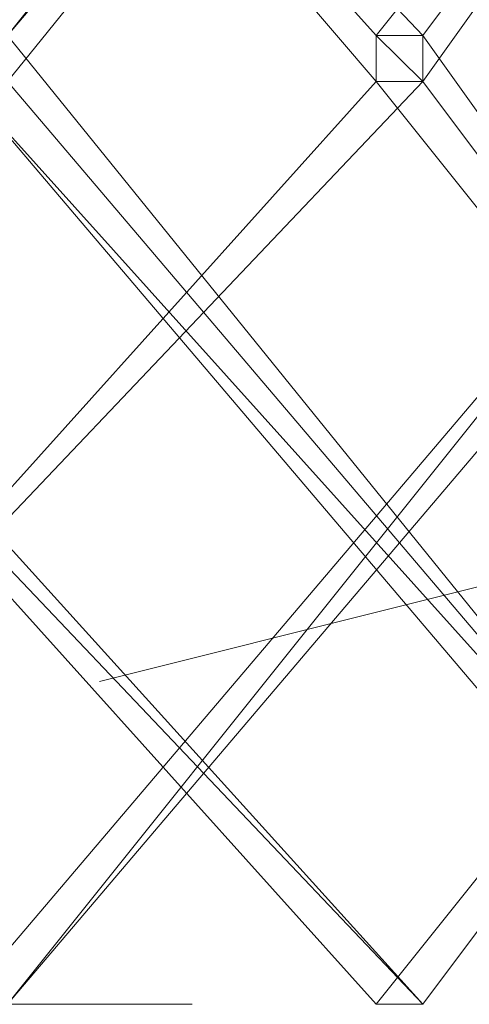
# Model space of a CAD drawing. Units: inches. Extents: x 0 to 7.4, y -13.4 to 0.
# Drawn here: x 4.2 to 4.3, y -4.8 to -4.6 of the extents above; entities that cross this region are included whole.
import ezdxf

# ---------------------------------------------------------------- set-up
doc = ezdxf.new("R2010")
doc.units = ezdxf.units.IN
doc.header["$MEASUREMENT"] = 0
doc.layers.add('Layer 1', color=7, linetype='Continuous')

# ---------------------------------------------------------------- blocks, each defined once
blk = doc.blocks.new('block 2')
at = {"layer": 'Layer 1', "color": 18, "lineweight": 18, "true_color": 0x010101}
for points in [[(4.07184, -4.37595), (4.24571, -4.55907), (4.24571, -4.56823), (4.23645, -4.56823), (4.07184, -4.37595)], [(4.23645, -4.55907), (4.24571, -4.55907), (4.07184, -4.37595), (4.23645, -4.55907)], [(4.23645, -4.55907), (4.24571, -4.55907), (4.07184, -4.37595), (4.23645, -4.55907)], [(4.07184, -4.37595), (4.24571, -4.55907), (4.24571, -4.56823), (4.23645, -4.56823), (4.07184, -4.37595)], [(4.23645, -4.55907), (4.24571, -4.55907), (4.07184, -4.37595), (4.23645, -4.55907)], [(4.23645, -4.55907), (4.24571, -4.55907), (4.07184, -4.37595), (4.23645, -4.55907)], [(4.30975, -4.37595), (4.31887, -4.37595), (4.1633, -4.56823), (4.15416, -4.56823), (4.15416, -4.55907)], [(4.15416, -4.55907), (4.1633, -4.55907), (4.30975, -4.37595), (4.15416, -4.55907)], [(4.15416, -4.55907), (4.1633, -4.55907), (4.30975, -4.37595), (4.15416, -4.55907)], [(4.30975, -4.37595), (4.31887, -4.37595), (4.1633, -4.56823), (4.15416, -4.56823), (4.15416, -4.55907)], [(4.15416, -4.55907), (4.1633, -4.55907), (4.30975, -4.37595), (4.15416, -4.55907)], [(4.15416, -4.55907), (4.1633, -4.55907), (4.30975, -4.37595), (4.15416, -4.55907)], [(4.1633, -4.55907), (4.30975, -4.37595), (4.31887, -4.37595), (4.1633, -4.55907)], [(4.1633, -4.55907), (4.30975, -4.37595), (4.31887, -4.37595), (4.1633, -4.55907)], [(4.1633, -4.55907), (4.30975, -4.37595), (4.31887, -4.37595), (4.1633, -4.55907)], [(4.1633, -4.55907), (4.30975, -4.37595), (4.31887, -4.37595), (4.1633, -4.55907)], [(4.38294, -4.37595), (4.24571, -4.56823), (4.23645, -4.56823), (4.23645, -4.55907)], [(4.23645, -4.55907), (4.24571, -4.55907), (4.38294, -4.37595), (4.23645, -4.55907)], [(4.23645, -4.55907), (4.24571, -4.55907), (4.38294, -4.37595), (4.23645, -4.55907)], [(4.38294, -4.37595), (4.24571, -4.56823), (4.23645, -4.56823), (4.23645, -4.55907)], [(4.23645, -4.55907), (4.24571, -4.55907), (4.38294, -4.37595), (4.23645, -4.55907)], [(4.23645, -4.55907), (4.24571, -4.55907), (4.38294, -4.37595), (4.23645, -4.55907)], [(4.23645, -4.55907), (4.24571, -4.55907), (4.24571, -4.56823), (4.07184, -4.75129)], [(4.07184, -4.55907), (4.24571, -4.75129), (4.23645, -4.75129), (4.07184, -4.56823)], [(4.23645, -4.55907), (4.24571, -4.55907), (4.24571, -4.56823), (4.07184, -4.75129)], [(4.07184, -4.55907), (4.24571, -4.75129), (4.23645, -4.75129), (4.07184, -4.56823)], [(4.15416, -4.55907), (4.1633, -4.55907), (4.31887, -4.75129), (4.30975, -4.75129), (4.15416, -4.56823)], [(4.30975, -4.55907), (4.31887, -4.55907), (4.31887, -4.56823), (4.1633, -4.75129), (4.15416, -4.75129)], [(4.15416, -4.55907), (4.1633, -4.55907), (4.31887, -4.75129), (4.30975, -4.75129), (4.15416, -4.56823)], [(4.30975, -4.55907), (4.31887, -4.55907), (4.31887, -4.56823), (4.1633, -4.75129), (4.15416, -4.75129)], [(4.24571, -4.56823), (4.23645, -4.55907), (4.24571, -4.55907), (4.24571, -4.56823)], [(4.23645, -4.56823), (4.24571, -4.56823), (4.23645, -4.55907), (4.23645, -4.56823)], [(4.24571, -4.56823), (4.23645, -4.55907), (4.24571, -4.55907), (4.24571, -4.56823)], [(4.23645, -4.56823), (4.24571, -4.56823), (4.23645, -4.55907), (4.23645, -4.56823)], [(4.23645, -4.55907), (4.24571, -4.55907), (4.38294, -4.75129), (4.23645, -4.56823)], [(4.24571, -4.56823), (4.23645, -4.55907), (4.24571, -4.55907), (4.24571, -4.56823)], [(4.23645, -4.56823), (4.24571, -4.56823), (4.23645, -4.55907), (4.23645, -4.56823)], [(4.24571, -4.56823), (4.23645, -4.55907), (4.24571, -4.55907), (4.24571, -4.56823)], [(4.23645, -4.56823), (4.24571, -4.56823), (4.23645, -4.55907), (4.23645, -4.56823)], [(4.24571, -4.56823), (4.23645, -4.55907), (4.24571, -4.55907), (4.24571, -4.56823)], [(4.23645, -4.56823), (4.24571, -4.56823), (4.23645, -4.55907), (4.23645, -4.56823)], [(4.24571, -4.56823), (4.23645, -4.55907), (4.24571, -4.55907), (4.24571, -4.56823)], [(4.23645, -4.56823), (4.24571, -4.56823), (4.23645, -4.55907), (4.23645, -4.56823)], [(4.24571, -4.56823), (4.23645, -4.55907), (4.24571, -4.55907), (4.24571, -4.56823)], [(4.23645, -4.56823), (4.24571, -4.56823), (4.23645, -4.55907), (4.23645, -4.56823)], [(4.24571, -4.56823), (4.23645, -4.55907), (4.24571, -4.55907), (4.24571, -4.56823)], [(4.23645, -4.56823), (4.24571, -4.56823), (4.23645, -4.55907), (4.23645, -4.56823)], [(4.38294, -4.55907), (4.38294, -4.56823), (4.24571, -4.75129), (4.23645, -4.75129)], [(4.24571, -4.56823), (4.23645, -4.55907), (4.24571, -4.55907), (4.24571, -4.56823)], [(4.23645, -4.56823), (4.24571, -4.56823), (4.23645, -4.55907), (4.23645, -4.56823)], [(4.24571, -4.56823), (4.23645, -4.55907), (4.24571, -4.55907), (4.24571, -4.56823)], [(4.23645, -4.56823), (4.24571, -4.56823), (4.23645, -4.55907), (4.23645, -4.56823)], [(4.23645, -4.55907), (4.24571, -4.55907), (4.38294, -4.75129), (4.23645, -4.56823)], [(4.24571, -4.56823), (4.23645, -4.55907), (4.24571, -4.55907), (4.24571, -4.56823)], [(4.23645, -4.56823), (4.24571, -4.56823), (4.23645, -4.55907), (4.23645, -4.56823)], [(4.24571, -4.56823), (4.23645, -4.55907), (4.24571, -4.55907), (4.24571, -4.56823)], [(4.23645, -4.56823), (4.24571, -4.56823), (4.23645, -4.55907), (4.23645, -4.56823)], [(4.24571, -4.56823), (4.23645, -4.55907), (4.24571, -4.55907), (4.24571, -4.56823)], [(4.23645, -4.56823), (4.24571, -4.56823), (4.23645, -4.55907), (4.23645, -4.56823)], [(4.24571, -4.56823), (4.23645, -4.55907), (4.24571, -4.55907), (4.24571, -4.56823)], [(4.23645, -4.56823), (4.24571, -4.56823), (4.23645, -4.55907), (4.23645, -4.56823)], [(4.24571, -4.56823), (4.23645, -4.55907), (4.24571, -4.55907), (4.24571, -4.56823)], [(4.23645, -4.56823), (4.24571, -4.56823), (4.23645, -4.55907), (4.23645, -4.56823)], [(4.24571, -4.56823), (4.23645, -4.55907), (4.24571, -4.55907), (4.24571, -4.56823)], [(4.23645, -4.56823), (4.24571, -4.56823), (4.23645, -4.55907), (4.23645, -4.56823)], [(4.38294, -4.55907), (4.38294, -4.56823), (4.24571, -4.75129), (4.23645, -4.75129)], [(4.07184, -4.75129), (4.23645, -4.56823), (4.24571, -4.56823), (4.07184, -4.75129)], [(4.07184, -4.75129), (4.23645, -4.56823), (4.24571, -4.56823), (4.07184, -4.75129)], [(4.23645, -4.75129), (4.24571, -4.75129), (4.07184, -4.56823), (4.23645, -4.75129)], [(4.23645, -4.75129), (4.24571, -4.75129), (4.07184, -4.56823), (4.23645, -4.75129)], [(4.07184, -4.75129), (4.23645, -4.56823), (4.24571, -4.56823), (4.07184, -4.75129)], [(4.07184, -4.75129), (4.23645, -4.56823), (4.24571, -4.56823), (4.07184, -4.75129)], [(4.23645, -4.75129), (4.24571, -4.75129), (4.07184, -4.56823), (4.23645, -4.75129)], [(4.23645, -4.75129), (4.24571, -4.75129), (4.07184, -4.56823), (4.23645, -4.75129)], [(4.31887, -4.75129), (4.15416, -4.56823), (4.1633, -4.56823), (4.31887, -4.75129)], [(4.30975, -4.75129), (4.31887, -4.75129), (4.15416, -4.56823), (4.30975, -4.75129)], [(4.31887, -4.75129), (4.15416, -4.56823), (4.1633, -4.56823), (4.31887, -4.75129)], [(4.30975, -4.75129), (4.31887, -4.75129), (4.15416, -4.56823), (4.30975, -4.75129)], [(4.15416, -4.75129), (4.1633, -4.75129), (4.30975, -4.56823), (4.15416, -4.75129)], [(4.15416, -4.75129), (4.1633, -4.75129), (4.30975, -4.56823), (4.15416, -4.75129)], [(4.31887, -4.75129), (4.15416, -4.56823), (4.1633, -4.56823), (4.31887, -4.75129)], [(4.30975, -4.75129), (4.31887, -4.75129), (4.15416, -4.56823), (4.30975, -4.75129)], [(4.31887, -4.75129), (4.15416, -4.56823), (4.1633, -4.56823), (4.31887, -4.75129)], [(4.30975, -4.75129), (4.31887, -4.75129), (4.15416, -4.56823), (4.30975, -4.75129)], [(4.15416, -4.75129), (4.1633, -4.75129), (4.30975, -4.56823), (4.15416, -4.75129)], [(4.15416, -4.75129), (4.1633, -4.75129), (4.30975, -4.56823), (4.15416, -4.75129)], [(4.1633, -4.75129), (4.30975, -4.56823), (4.31887, -4.56823), (4.1633, -4.75129)], [(4.1633, -4.75129), (4.30975, -4.56823), (4.31887, -4.56823), (4.1633, -4.75129)], [(4.1633, -4.75129), (4.30975, -4.56823), (4.31887, -4.56823), (4.1633, -4.75129)], [(4.1633, -4.75129), (4.30975, -4.56823), (4.31887, -4.56823), (4.1633, -4.75129)], [(4.38294, -4.75129), (4.23645, -4.56823), (4.24571, -4.56823), (4.38294, -4.75129)], [(4.38294, -4.75129), (4.23645, -4.56823), (4.24571, -4.56823), (4.38294, -4.75129)], [(4.23645, -4.75129), (4.24571, -4.75129), (4.38294, -4.56823), (4.23645, -4.75129)], [(4.23645, -4.75129), (4.24571, -4.75129), (4.38294, -4.56823), (4.23645, -4.75129)], [(4.38294, -4.75129), (4.23645, -4.56823), (4.24571, -4.56823), (4.38294, -4.75129)], [(4.38294, -4.75129), (4.23645, -4.56823), (4.24571, -4.56823), (4.38294, -4.75129)], [(4.23645, -4.75129), (4.24571, -4.75129), (4.38294, -4.56823), (4.23645, -4.75129)], [(4.23645, -4.75129), (4.24571, -4.75129), (4.38294, -4.56823), (4.23645, -4.75129)], [(4.18158, -4.68723), (4.36466, -4.64143), (4.37377, -4.64143)], [(4.07184, -4.75129), (4.19995, -4.75129)], [(4.07184, -4.75129), (4.19995, -4.75129)]]:
    blk.add_lwpolyline(points, dxfattribs=at)
for points, knots in [([(4.24571, -4.55907), (4.24571, -4.55907), (4.07184, -4.37595), (4.07184, -4.37595), (4.07184, -4.37595), (4.24571, -4.55907), (4.24571, -4.55907)], [0, 0, 0, 0, 1, 1, 1, 2, 2, 2, 2]), ([(4.24571, -4.55907), (4.24571, -4.55907), (4.07184, -4.37595), (4.07184, -4.37595), (4.07184, -4.37595), (4.24571, -4.55907), (4.24571, -4.55907)], [0, 0, 0, 0, 1, 1, 1, 2, 2, 2, 2]), ([(4.07184, -4.55907), (4.07184, -4.55907), (4.07184, -4.55907), (4.07184, -4.55907), (4.07184, -4.55907), (4.23645, -4.37595), (4.23645, -4.37595), (4.23645, -4.37595), (4.07184, -4.55907), (4.07184, -4.55907)], [0, 0, 0, 0, 1, 1, 1, 2, 2, 2, 3, 3, 3, 3]), ([(4.07184, -4.55907), (4.07184, -4.55907), (4.07184, -4.55907), (4.07184, -4.55907), (4.07184, -4.55907), (4.23645, -4.37595), (4.23645, -4.37595), (4.23645, -4.37595), (4.07184, -4.55907), (4.07184, -4.55907)], [0, 0, 0, 0, 1, 1, 1, 2, 2, 2, 3, 3, 3, 3]), ([(4.24571, -4.55907), (4.24571, -4.55907), (4.07184, -4.37595), (4.07184, -4.37595), (4.07184, -4.37595), (4.24571, -4.55907), (4.24571, -4.55907)], [0, 0, 0, 0, 1, 1, 1, 2, 2, 2, 2]), ([(4.24571, -4.55907), (4.24571, -4.55907), (4.07184, -4.37595), (4.07184, -4.37595), (4.07184, -4.37595), (4.24571, -4.55907), (4.24571, -4.55907)], [0, 0, 0, 0, 1, 1, 1, 2, 2, 2, 2]), ([(4.07184, -4.55907), (4.07184, -4.55907), (4.07184, -4.55907), (4.07184, -4.55907), (4.07184, -4.55907), (4.23645, -4.37595), (4.23645, -4.37595), (4.23645, -4.37595), (4.07184, -4.55907), (4.07184, -4.55907)], [0, 0, 0, 0, 1, 1, 1, 2, 2, 2, 3, 3, 3, 3]), ([(4.07184, -4.55907), (4.07184, -4.55907), (4.07184, -4.55907), (4.07184, -4.55907), (4.07184, -4.55907), (4.23645, -4.37595), (4.23645, -4.37595), (4.23645, -4.37595), (4.07184, -4.55907), (4.07184, -4.55907)], [0, 0, 0, 0, 1, 1, 1, 2, 2, 2, 3, 3, 3, 3]), ([(4.38294, -4.55907), (4.38294, -4.55907), (4.38294, -4.55907), (4.38294, -4.55907), (4.38294, -4.55907), (4.23645, -4.37595), (4.23645, -4.37595), (4.23645, -4.37595), (4.38294, -4.55907), (4.38294, -4.55907)], [0, 0, 0, 0, 1, 1, 1, 2, 2, 2, 3, 3, 3, 3]), ([(4.38294, -4.55907), (4.38294, -4.55907), (4.38294, -4.55907), (4.38294, -4.55907), (4.38294, -4.55907), (4.23645, -4.37595), (4.23645, -4.37595), (4.23645, -4.37595), (4.38294, -4.55907), (4.38294, -4.55907)], [0, 0, 0, 0, 1, 1, 1, 2, 2, 2, 3, 3, 3, 3]), ([(4.38294, -4.55907), (4.38294, -4.55907), (4.38294, -4.55907), (4.38294, -4.55907), (4.38294, -4.55907), (4.23645, -4.37595), (4.23645, -4.37595), (4.23645, -4.37595), (4.38294, -4.55907), (4.38294, -4.55907)], [0, 0, 0, 0, 1, 1, 1, 2, 2, 2, 3, 3, 3, 3]), ([(4.38294, -4.55907), (4.38294, -4.55907), (4.38294, -4.55907), (4.38294, -4.55907), (4.38294, -4.55907), (4.23645, -4.37595), (4.23645, -4.37595), (4.23645, -4.37595), (4.38294, -4.55907), (4.38294, -4.55907)], [0, 0, 0, 0, 1, 1, 1, 2, 2, 2, 3, 3, 3, 3]), ([(4.24571, -4.55907), (4.24571, -4.55907), (4.38294, -4.37595), (4.38294, -4.37595), (4.38294, -4.37595), (4.24571, -4.55907), (4.24571, -4.55907)], [0, 0, 0, 0, 1, 1, 1, 2, 2, 2, 2]), ([(4.24571, -4.55907), (4.24571, -4.55907), (4.38294, -4.37595), (4.38294, -4.37595), (4.38294, -4.37595), (4.24571, -4.55907), (4.24571, -4.55907)], [0, 0, 0, 0, 1, 1, 1, 2, 2, 2, 2]), ([(4.24571, -4.55907), (4.24571, -4.55907), (4.38294, -4.37595), (4.38294, -4.37595), (4.38294, -4.37595), (4.24571, -4.55907), (4.24571, -4.55907)], [0, 0, 0, 0, 1, 1, 1, 2, 2, 2, 2]), ([(4.24571, -4.55907), (4.24571, -4.55907), (4.38294, -4.37595), (4.38294, -4.37595), (4.38294, -4.37595), (4.24571, -4.55907), (4.24571, -4.55907)], [0, 0, 0, 0, 1, 1, 1, 2, 2, 2, 2]), ([(4.23645, -4.55907), (4.23645, -4.55907), (4.24571, -4.55907), (4.24571, -4.55907), (4.24571, -4.55907), (4.23645, -4.55907), (4.23645, -4.55907)], [0, 0, 0, 0, 1, 1, 1, 2, 2, 2, 2]), ([(4.23645, -4.55907), (4.23645, -4.55907), (4.24571, -4.55907), (4.24571, -4.55907), (4.24571, -4.55907), (4.23645, -4.55907), (4.23645, -4.55907)], [0, 0, 0, 0, 1, 1, 1, 2, 2, 2, 2]), ([(4.23645, -4.55907), (4.23645, -4.55907), (4.24571, -4.55907), (4.24571, -4.55907), (4.24571, -4.55907), (4.23645, -4.55907), (4.23645, -4.55907)], [0, 0, 0, 0, 1, 1, 1, 2, 2, 2, 2]), ([(4.23645, -4.55907), (4.23645, -4.55907), (4.24571, -4.55907), (4.24571, -4.55907), (4.24571, -4.55907), (4.23645, -4.55907), (4.23645, -4.55907)], [0, 0, 0, 0, 1, 1, 1, 2, 2, 2, 2]), ([(4.23645, -4.55907), (4.23645, -4.55907), (4.24571, -4.55907), (4.24571, -4.55907), (4.24571, -4.55907), (4.23645, -4.55907), (4.23645, -4.55907)], [0, 0, 0, 0, 1, 1, 1, 2, 2, 2, 2]), ([(4.23645, -4.55907), (4.23645, -4.55907), (4.24571, -4.55907), (4.24571, -4.55907), (4.24571, -4.55907), (4.23645, -4.55907), (4.23645, -4.55907)], [0, 0, 0, 0, 1, 1, 1, 2, 2, 2, 2]), ([(4.23645, -4.55907), (4.23645, -4.55907), (4.24571, -4.55907), (4.24571, -4.55907), (4.24571, -4.55907), (4.23645, -4.55907), (4.23645, -4.55907)], [0, 0, 0, 0, 1, 1, 1, 2, 2, 2, 2]), ([(4.23645, -4.55907), (4.23645, -4.55907), (4.24571, -4.55907), (4.24571, -4.55907), (4.24571, -4.55907), (4.23645, -4.55907), (4.23645, -4.55907)], [0, 0, 0, 0, 1, 1, 1, 2, 2, 2, 2]), ([(4.07184, -4.75129), (4.07184, -4.75129), (4.07184, -4.75129), (4.07184, -4.75129), (4.07184, -4.75129), (4.23645, -4.56823), (4.23645, -4.56823), (4.23645, -4.56823), (4.07184, -4.75129), (4.07184, -4.75129)], [0, 0, 0, 0, 1, 1, 1, 2, 2, 2, 3, 3, 3, 3]), ([(4.07184, -4.75129), (4.07184, -4.75129), (4.07184, -4.75129), (4.07184, -4.75129), (4.07184, -4.75129), (4.23645, -4.56823), (4.23645, -4.56823), (4.23645, -4.56823), (4.07184, -4.75129), (4.07184, -4.75129)], [0, 0, 0, 0, 1, 1, 1, 2, 2, 2, 3, 3, 3, 3]), ([(4.24571, -4.75129), (4.24571, -4.75129), (4.07184, -4.56823), (4.07184, -4.56823), (4.07184, -4.56823), (4.24571, -4.75129), (4.24571, -4.75129)], [0, 0, 0, 0, 1, 1, 1, 2, 2, 2, 2]), ([(4.24571, -4.75129), (4.24571, -4.75129), (4.07184, -4.56823), (4.07184, -4.56823), (4.07184, -4.56823), (4.24571, -4.75129), (4.24571, -4.75129)], [0, 0, 0, 0, 1, 1, 1, 2, 2, 2, 2]), ([(4.07184, -4.75129), (4.07184, -4.75129), (4.07184, -4.75129), (4.07184, -4.75129), (4.07184, -4.75129), (4.23645, -4.56823), (4.23645, -4.56823), (4.23645, -4.56823), (4.07184, -4.75129), (4.07184, -4.75129)], [0, 0, 0, 0, 1, 1, 1, 2, 2, 2, 3, 3, 3, 3]), ([(4.07184, -4.75129), (4.07184, -4.75129), (4.07184, -4.75129), (4.07184, -4.75129), (4.07184, -4.75129), (4.23645, -4.56823), (4.23645, -4.56823), (4.23645, -4.56823), (4.07184, -4.75129), (4.07184, -4.75129)], [0, 0, 0, 0, 1, 1, 1, 2, 2, 2, 3, 3, 3, 3]), ([(4.24571, -4.75129), (4.24571, -4.75129), (4.07184, -4.56823), (4.07184, -4.56823), (4.07184, -4.56823), (4.24571, -4.75129), (4.24571, -4.75129)], [0, 0, 0, 0, 1, 1, 1, 2, 2, 2, 2]), ([(4.24571, -4.75129), (4.24571, -4.75129), (4.07184, -4.56823), (4.07184, -4.56823), (4.07184, -4.56823), (4.24571, -4.75129), (4.24571, -4.75129)], [0, 0, 0, 0, 1, 1, 1, 2, 2, 2, 2]), ([(4.38294, -4.75129), (4.38294, -4.75129), (4.38294, -4.75129), (4.38294, -4.75129), (4.38294, -4.75129), (4.23645, -4.56823), (4.23645, -4.56823), (4.23645, -4.56823), (4.38294, -4.75129), (4.38294, -4.75129)], [0, 0, 0, 0, 1, 1, 1, 2, 2, 2, 3, 3, 3, 3]), ([(4.38294, -4.75129), (4.38294, -4.75129), (4.38294, -4.75129), (4.38294, -4.75129), (4.38294, -4.75129), (4.23645, -4.56823), (4.23645, -4.56823), (4.23645, -4.56823), (4.38294, -4.75129), (4.38294, -4.75129)], [0, 0, 0, 0, 1, 1, 1, 2, 2, 2, 3, 3, 3, 3]), ([(4.24571, -4.56823), (4.24571, -4.56823), (4.23645, -4.56823), (4.23645, -4.56823), (4.23645, -4.56823), (4.24571, -4.56823), (4.24571, -4.56823)], [0, 0, 0, 0, 1, 1, 1, 2, 2, 2, 2]), ([(4.24571, -4.56823), (4.24571, -4.56823), (4.23645, -4.56823), (4.23645, -4.56823), (4.23645, -4.56823), (4.24571, -4.56823), (4.24571, -4.56823)], [0, 0, 0, 0, 1, 1, 1, 2, 2, 2, 2]), ([(4.24571, -4.56823), (4.24571, -4.56823), (4.23645, -4.56823), (4.23645, -4.56823), (4.23645, -4.56823), (4.24571, -4.56823), (4.24571, -4.56823)], [0, 0, 0, 0, 1, 1, 1, 2, 2, 2, 2]), ([(4.24571, -4.56823), (4.24571, -4.56823), (4.23645, -4.56823), (4.23645, -4.56823), (4.23645, -4.56823), (4.24571, -4.56823), (4.24571, -4.56823)], [0, 0, 0, 0, 1, 1, 1, 2, 2, 2, 2]), ([(4.38294, -4.75129), (4.38294, -4.75129), (4.38294, -4.75129), (4.38294, -4.75129), (4.38294, -4.75129), (4.23645, -4.56823), (4.23645, -4.56823), (4.23645, -4.56823), (4.38294, -4.75129), (4.38294, -4.75129)], [0, 0, 0, 0, 1, 1, 1, 2, 2, 2, 3, 3, 3, 3]), ([(4.38294, -4.75129), (4.38294, -4.75129), (4.38294, -4.75129), (4.38294, -4.75129), (4.38294, -4.75129), (4.23645, -4.56823), (4.23645, -4.56823), (4.23645, -4.56823), (4.38294, -4.75129), (4.38294, -4.75129)], [0, 0, 0, 0, 1, 1, 1, 2, 2, 2, 3, 3, 3, 3]), ([(4.24571, -4.56823), (4.24571, -4.56823), (4.23645, -4.56823), (4.23645, -4.56823), (4.23645, -4.56823), (4.24571, -4.56823), (4.24571, -4.56823)], [0, 0, 0, 0, 1, 1, 1, 2, 2, 2, 2]), ([(4.24571, -4.56823), (4.24571, -4.56823), (4.23645, -4.56823), (4.23645, -4.56823), (4.23645, -4.56823), (4.24571, -4.56823), (4.24571, -4.56823)], [0, 0, 0, 0, 1, 1, 1, 2, 2, 2, 2]), ([(4.24571, -4.56823), (4.24571, -4.56823), (4.23645, -4.56823), (4.23645, -4.56823), (4.23645, -4.56823), (4.24571, -4.56823), (4.24571, -4.56823)], [0, 0, 0, 0, 1, 1, 1, 2, 2, 2, 2]), ([(4.24571, -4.56823), (4.24571, -4.56823), (4.23645, -4.56823), (4.23645, -4.56823), (4.23645, -4.56823), (4.24571, -4.56823), (4.24571, -4.56823)], [0, 0, 0, 0, 1, 1, 1, 2, 2, 2, 2]), ([(4.24571, -4.75129), (4.24571, -4.75129), (4.38294, -4.56823), (4.38294, -4.56823), (4.38294, -4.56823), (4.24571, -4.75129), (4.24571, -4.75129)], [0, 0, 0, 0, 1, 1, 1, 2, 2, 2, 2]), ([(4.24571, -4.75129), (4.24571, -4.75129), (4.38294, -4.56823), (4.38294, -4.56823), (4.38294, -4.56823), (4.24571, -4.75129), (4.24571, -4.75129)], [0, 0, 0, 0, 1, 1, 1, 2, 2, 2, 2]), ([(4.24571, -4.75129), (4.24571, -4.75129), (4.38294, -4.56823), (4.38294, -4.56823), (4.38294, -4.56823), (4.24571, -4.75129), (4.24571, -4.75129)], [0, 0, 0, 0, 1, 1, 1, 2, 2, 2, 2]), ([(4.24571, -4.75129), (4.24571, -4.75129), (4.38294, -4.56823), (4.38294, -4.56823), (4.38294, -4.56823), (4.24571, -4.75129), (4.24571, -4.75129)], [0, 0, 0, 0, 1, 1, 1, 2, 2, 2, 2]), ([(4.24571, -4.75129), (4.24571, -4.75129), (4.23645, -4.75129), (4.23645, -4.75129), (4.23645, -4.75129), (4.24571, -4.75129), (4.24571, -4.75129)], [0, 0, 0, 0, 1, 1, 1, 2, 2, 2, 2]), ([(4.24571, -4.75129), (4.24571, -4.75129), (4.24571, -4.75129), (4.24571, -4.75129), (4.24571, -4.75129), (4.23645, -4.75129), (4.23645, -4.75129), (4.23645, -4.75129), (4.24571, -4.75129), (4.24571, -4.75129)], [0, 0, 0, 0, 1, 1, 1, 2, 2, 2, 3, 3, 3, 3]), ([(4.23645, -4.75129), (4.23645, -4.75129), (4.24571, -4.75129), (4.24571, -4.75129), (4.24571, -4.75129), (4.23645, -4.75129), (4.23645, -4.75129)], [0, 0, 0, 0, 1, 1, 1, 2, 2, 2, 2]), ([(4.24571, -4.75129), (4.24571, -4.75129), (4.23645, -4.75129), (4.23645, -4.75129), (4.23645, -4.75129), (4.24571, -4.75129), (4.24571, -4.75129)], [0, 0, 0, 0, 1, 1, 1, 2, 2, 2, 2]), ([(4.24571, -4.75129), (4.24571, -4.75129), (4.24571, -4.75129), (4.24571, -4.75129), (4.24571, -4.75129), (4.23645, -4.75129), (4.23645, -4.75129), (4.23645, -4.75129), (4.24571, -4.75129), (4.24571, -4.75129)], [0, 0, 0, 0, 1, 1, 1, 2, 2, 2, 3, 3, 3, 3]), ([(4.23645, -4.75129), (4.23645, -4.75129), (4.24571, -4.75129), (4.24571, -4.75129), (4.24571, -4.75129), (4.23645, -4.75129), (4.23645, -4.75129)], [0, 0, 0, 0, 1, 1, 1, 2, 2, 2, 2]), ([(4.24571, -4.75129), (4.24571, -4.75129), (4.23645, -4.75129), (4.23645, -4.75129), (4.23645, -4.75129), (4.24571, -4.75129), (4.24571, -4.75129)], [0, 0, 0, 0, 1, 1, 1, 2, 2, 2, 2]), ([(4.24571, -4.75129), (4.24571, -4.75129), (4.24571, -4.75129), (4.24571, -4.75129), (4.24571, -4.75129), (4.23645, -4.75129), (4.23645, -4.75129), (4.23645, -4.75129), (4.24571, -4.75129), (4.24571, -4.75129)], [0, 0, 0, 0, 1, 1, 1, 2, 2, 2, 3, 3, 3, 3]), ([(4.23645, -4.75129), (4.23645, -4.75129), (4.24571, -4.75129), (4.24571, -4.75129), (4.24571, -4.75129), (4.23645, -4.75129), (4.23645, -4.75129)], [0, 0, 0, 0, 1, 1, 1, 2, 2, 2, 2]), ([(4.24571, -4.75129), (4.24571, -4.75129), (4.23645, -4.75129), (4.23645, -4.75129), (4.23645, -4.75129), (4.24571, -4.75129), (4.24571, -4.75129)], [0, 0, 0, 0, 1, 1, 1, 2, 2, 2, 2]), ([(4.24571, -4.75129), (4.24571, -4.75129), (4.24571, -4.75129), (4.24571, -4.75129), (4.24571, -4.75129), (4.23645, -4.75129), (4.23645, -4.75129), (4.23645, -4.75129), (4.24571, -4.75129), (4.24571, -4.75129)], [0, 0, 0, 0, 1, 1, 1, 2, 2, 2, 3, 3, 3, 3]), ([(4.23645, -4.75129), (4.23645, -4.75129), (4.24571, -4.75129), (4.24571, -4.75129), (4.24571, -4.75129), (4.23645, -4.75129), (4.23645, -4.75129)], [0, 0, 0, 0, 1, 1, 1, 2, 2, 2, 2]), ([(4.24571, -4.75129), (4.24571, -4.75129), (4.23645, -4.75129), (4.23645, -4.75129), (4.23645, -4.75129), (4.24571, -4.75129), (4.24571, -4.75129)], [0, 0, 0, 0, 1, 1, 1, 2, 2, 2, 2]), ([(4.24571, -4.75129), (4.24571, -4.75129), (4.24571, -4.75129), (4.24571, -4.75129), (4.24571, -4.75129), (4.23645, -4.75129), (4.23645, -4.75129), (4.23645, -4.75129), (4.24571, -4.75129), (4.24571, -4.75129)], [0, 0, 0, 0, 1, 1, 1, 2, 2, 2, 3, 3, 3, 3]), ([(4.23645, -4.75129), (4.23645, -4.75129), (4.24571, -4.75129), (4.24571, -4.75129), (4.24571, -4.75129), (4.23645, -4.75129), (4.23645, -4.75129)], [0, 0, 0, 0, 1, 1, 1, 2, 2, 2, 2]), ([(4.24571, -4.75129), (4.24571, -4.75129), (4.23645, -4.75129), (4.23645, -4.75129), (4.23645, -4.75129), (4.24571, -4.75129), (4.24571, -4.75129)], [0, 0, 0, 0, 1, 1, 1, 2, 2, 2, 2]), ([(4.24571, -4.75129), (4.24571, -4.75129), (4.24571, -4.75129), (4.24571, -4.75129), (4.24571, -4.75129), (4.23645, -4.75129), (4.23645, -4.75129), (4.23645, -4.75129), (4.24571, -4.75129), (4.24571, -4.75129)], [0, 0, 0, 0, 1, 1, 1, 2, 2, 2, 3, 3, 3, 3]), ([(4.23645, -4.75129), (4.23645, -4.75129), (4.24571, -4.75129), (4.24571, -4.75129), (4.24571, -4.75129), (4.23645, -4.75129), (4.23645, -4.75129)], [0, 0, 0, 0, 1, 1, 1, 2, 2, 2, 2]), ([(4.24571, -4.75129), (4.24571, -4.75129), (4.23645, -4.75129), (4.23645, -4.75129), (4.23645, -4.75129), (4.24571, -4.75129), (4.24571, -4.75129)], [0, 0, 0, 0, 1, 1, 1, 2, 2, 2, 2]), ([(4.24571, -4.75129), (4.24571, -4.75129), (4.24571, -4.75129), (4.24571, -4.75129), (4.24571, -4.75129), (4.23645, -4.75129), (4.23645, -4.75129), (4.23645, -4.75129), (4.24571, -4.75129), (4.24571, -4.75129)], [0, 0, 0, 0, 1, 1, 1, 2, 2, 2, 3, 3, 3, 3]), ([(4.23645, -4.75129), (4.23645, -4.75129), (4.24571, -4.75129), (4.24571, -4.75129), (4.24571, -4.75129), (4.23645, -4.75129), (4.23645, -4.75129)], [0, 0, 0, 0, 1, 1, 1, 2, 2, 2, 2]), ([(4.24571, -4.75129), (4.24571, -4.75129), (4.23645, -4.75129), (4.23645, -4.75129), (4.23645, -4.75129), (4.24571, -4.75129), (4.24571, -4.75129)], [0, 0, 0, 0, 1, 1, 1, 2, 2, 2, 2]), ([(4.24571, -4.75129), (4.24571, -4.75129), (4.24571, -4.75129), (4.24571, -4.75129), (4.24571, -4.75129), (4.23645, -4.75129), (4.23645, -4.75129), (4.23645, -4.75129), (4.24571, -4.75129), (4.24571, -4.75129)], [0, 0, 0, 0, 1, 1, 1, 2, 2, 2, 3, 3, 3, 3]), ([(4.23645, -4.75129), (4.23645, -4.75129), (4.24571, -4.75129), (4.24571, -4.75129), (4.24571, -4.75129), (4.23645, -4.75129), (4.23645, -4.75129)], [0, 0, 0, 0, 1, 1, 1, 2, 2, 2, 2])]:
    blk.add_open_spline(points, degree=3, knots=knots, dxfattribs=at)

msp = doc.modelspace()

# ---------------------------------------------------------------- block references
at = {"layer": 'Layer 1'}
msp.add_blockref('block 2', (0, 0), dxfattribs=at)

doc.saveas('drawing.dxf')
